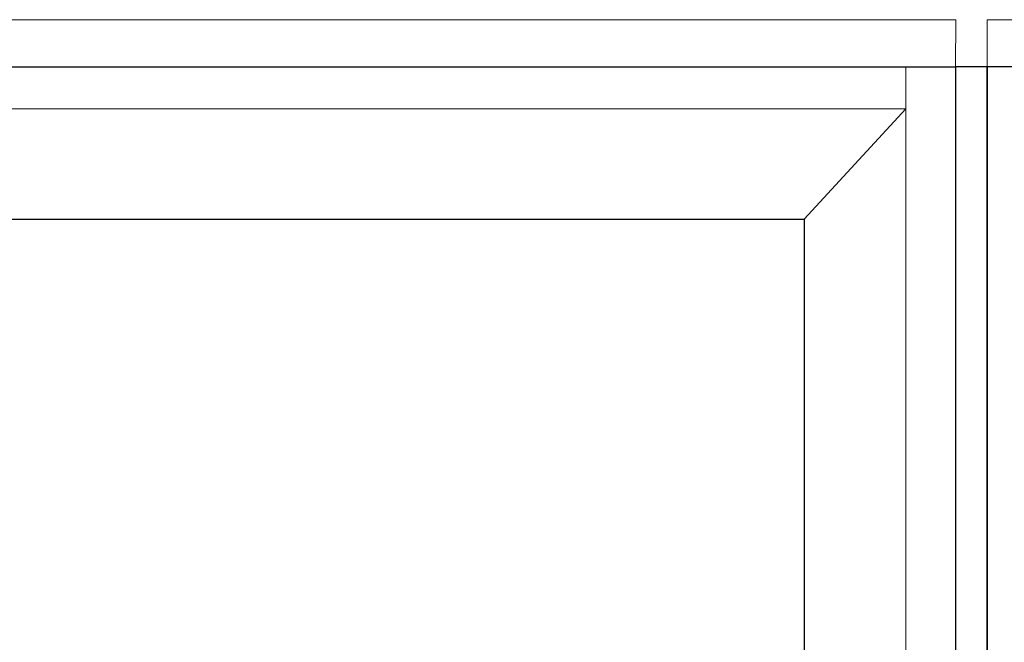
# Model space of a CAD drawing. Units: inches. Extents: x -1 to 521, y -1085 to 98.
# Drawn here: x 421 to 444, y -566 to -551 of the extents above; entities that cross this region are included whole.
import ezdxf

# ---------------------------------------------------------------- set-up
doc = ezdxf.new("R2010")
doc.units = ezdxf.units.IN
doc.header["$MEASUREMENT"] = 0
doc.layers.add('Elevation Detail', color=7, linetype='Continuous')
doc.layers.add('Nail Fin', color=8, linetype='Continuous', lineweight=5)

msp = doc.modelspace()

# ---------------------------------------------------------------- linework, layer by layer
for points in [[(348, -648), (348, -552.5), (443.25, -552.5), (443.25, -648)], [(443.25, -648), (444, -648), (444, -552.5), (443.25, -552.5)], [(491.562, -648), (491.562, -552.5), (444, -552.5), (444, -648)], [(439.642, -556.121), (439.642, -644.399), (395.863, -644.399), (395.863, -556.121)]]:
    msp.add_lwpolyline(points, close=True)
at = {"layer": 'Elevation Detail', "lineweight": 5}
for p, q in [((442.065, -552.5), (442.065, -648)), ((349.185, -553.5), (442.065, -553.5)), ((442.065, -553.5), (439.642, -556.121))]:
    msp.add_line(p, q, dxfattribs=at)
at = {"layer": 'Nail Fin', "lineweight": 5}
for p, q in [((443.252, -551.378), (346.874, -551.378)), ((443.25, -552.5), (443.252, -551.378)), ((443.998, -551.378), (492.688, -551.378)), ((444, -552.5), (443.998, -551.378))]:
    msp.add_line(p, q, dxfattribs=at)

doc.saveas('drawing.dxf')
